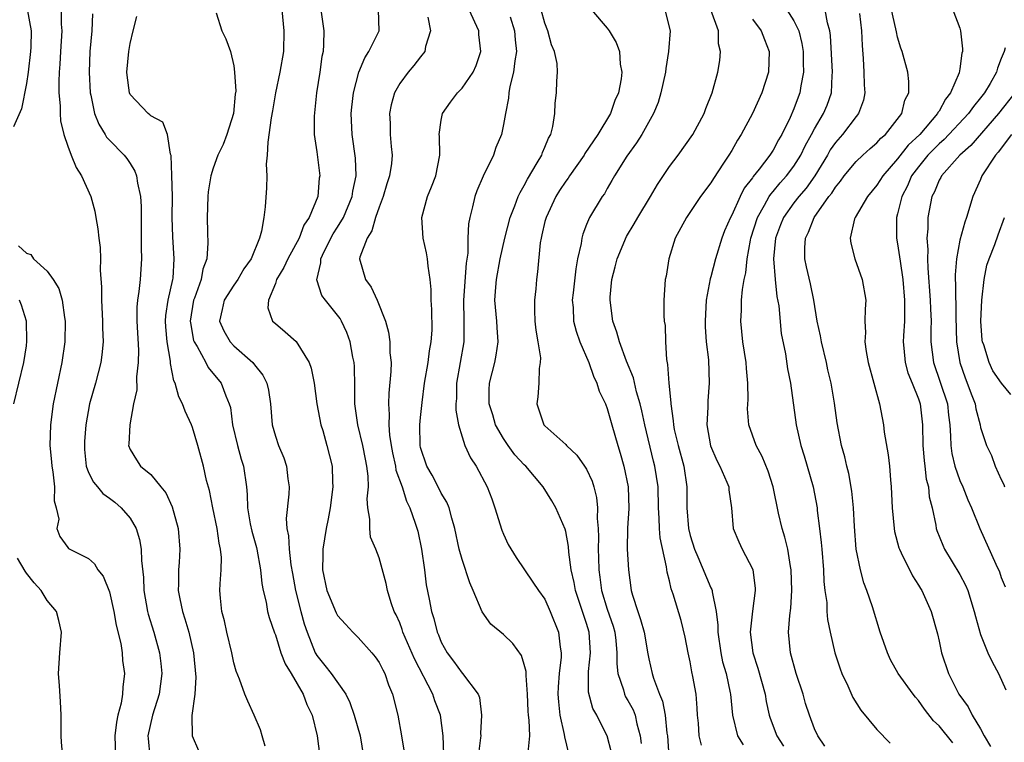
# Model space of a CAD drawing. Units: inches. Extents: x 2511000 to 2514000, y 1542000 to 1545000.
# Drawn here: x 2511094 to 2511189, y 1542724 to 1542794 of the extents above; entities that cross this region are included whole.
import ezdxf

# ---------------------------------------------------------------- set-up
doc = ezdxf.new("R2010")
doc.units = ezdxf.units.IN
doc.header["$MEASUREMENT"] = 0
doc.layers.add('LD25111542_2ft', color=123, linetype='Continuous')

msp = doc.modelspace()

# ---------------------------------------------------------------- linework, layer by layer
at = {"layer": 'LD25111542_2ft'}
for points, elevation in [([(2511094.077, 1542797), (2511095.066, 1542795.065), (2511095.448, 1542793), (2511095.422, 1542791.422), (2511095.392, 1542791), (2511095.158, 1542789), (2511095, 1542787.905), (2511094.536, 1542785.463), (2511093.74, 1542783.74)], 7532), ([(2511098.338, 1542795), (2511098.356, 1542793.645), (2511098.402, 1542793), (2511098.277, 1542791), (2511098.22, 1542789.78), (2511098.15, 1542789), (2511098.11, 1542788.11), (2511098.129, 1542787), (2511098.257, 1542785.743), (2511098.255, 1542785), (2511098.291, 1542784.291), (2511098.612, 1542783), (2511099, 1542781.863), (2511099.33, 1542781), (2511099.807, 1542779.807), (2511100.311, 1542779), (2511101.203, 1542777), (2511101.586, 1542775.586), (2511101.703, 1542775), (2511101.889, 1542773.889), (2511101.979, 1542773), (2511102.102, 1542772.102), (2511102.141, 1542771), (2511102.103, 1542769.897), (2511102.254, 1542768.254), (2511102.235, 1542767), (2511102.345, 1542765), (2511102.34, 1542764.34), (2511102.385, 1542763), (2511102.265, 1542761.735), (2511102.16, 1542761), (2511101.655, 1542759), (2511101.086, 1542757), (2511100.736, 1542755), (2511100.61, 1542753.389), (2511100.593, 1542753), (2511100.61, 1542752.61), (2511100.765, 1542751), (2511101, 1542750.407), (2511101.457, 1542749.457), (2511101.852, 1542749), (2511102.359, 1542748.359), (2511103, 1542747.93), (2511103.528, 1542747.528), (2511104.151, 1542747), (2511105, 1542745.977), (2511105.581, 1542745), (2511105.918, 1542743.918), (2511106.069, 1542743), (2511106.097, 1542741.903), (2511106.281, 1542740.281), (2511106.32, 1542739), (2511106.672, 1542737), (2511106.735, 1542736.735), (2511107.282, 1542735), (2511107.842, 1542733), (2511107.965, 1542731.965), (2511108.054, 1542731), (2511107.785, 1542729), (2511107.147, 1542727), (2511106.722, 1542725), (2511106.734, 1542724.734), (2511106.893, 1542723)], 7534), ([(2511113.281, 1542794.719), (2511113.83, 1542793), (2511114.227, 1542792.227), (2511114.666, 1542791), (2511115, 1542789.625), (2511115.075, 1542789), (2511115.176, 1542787.176), (2511115.132, 1542786.868), (2511114.958, 1542785), (2511114.321, 1542783), (2511113.969, 1542782.03), (2511113.46, 1542781), (2511113, 1542779.754), (2511112.771, 1542779), (2511112.537, 1542777.463), (2511112.506, 1542777), (2511112.428, 1542775), (2511112.452, 1542773.548), (2511112.499, 1542772.499), (2511112.388, 1542771), (2511112.008, 1542769.992), (2511111.852, 1542769), (2511111.215, 1542767.215), (2511111.124, 1542767), (2511110.802, 1542765), (2511110.814, 1542764.814), (2511111.125, 1542763.125), (2511111.17, 1542763), (2511111.469, 1542762.531), (2511112.298, 1542761), (2511112.528, 1542760.528), (2511113.767, 1542759), (2511114.213, 1542757.787), (2511114.56, 1542757), (2511114.662, 1542756.662), (2511114.881, 1542755), (2511115.338, 1542753), (2511115.694, 1542751.694), (2511115.917, 1542751), (2511116.207, 1542749), (2511116.281, 1542748.281), (2511116.313, 1542747), (2511116.574, 1542745.426), (2511116.721, 1542744.721), (2511117.17, 1542743.17), (2511117.207, 1542743), (2511117.581, 1542741), (2511117.697, 1542739.697), (2511117.827, 1542739), (2511118.107, 1542737.893), (2511118.254, 1542737), (2511118.405, 1542736.404), (2511118.919, 1542734.92), (2511119, 1542734.737), (2511119.543, 1542733), (2511119.933, 1542731.933), (2511120.513, 1542731), (2511121.698, 1542729), (2511122.024, 1542728.024), (2511122.537, 1542727), (2511123.022, 1542725), (2511123.288, 1542723)], 7540), ([(2511119.613, 1542795), (2511119.82, 1542793), (2511119.78, 1542791), (2511119.437, 1542789), (2511119.023, 1542787), (2511118.721, 1542785.279), (2511118.606, 1542784.606), (2511118.265, 1542782.265), (2511118.207, 1542781), (2511118.129, 1542780.129), (2511118.165, 1542779), (2511118.158, 1542777.842), (2511118.017, 1542776.017), (2511117.902, 1542775), (2511117.676, 1542773.675), (2511117.477, 1542773), (2511116.665, 1542771), (2511115.973, 1542770.027), (2511115.378, 1542769), (2511115, 1542768.463), (2511114.058, 1542767), (2511113.885, 1542766.114), (2511113.618, 1542765), (2511114.041, 1542764.041), (2511114.641, 1542763), (2511115, 1542762.622), (2511116.826, 1542761), (2511117, 1542760.763), (2511117.791, 1542759.791), (2511118.181, 1542759), (2511118.325, 1542758.325), (2511118.536, 1542757), (2511118.693, 1542755), (2511119, 1542753.882), (2511119.292, 1542753), (2511119.804, 1542751.804), (2511120.068, 1542751), (2511120.218, 1542749.782), (2511120.339, 1542749), (2511120.3, 1542748.3), (2511120.036, 1542745.964), (2511120.1, 1542745), (2511120.277, 1542744.277), (2511120.33, 1542743), (2511120.499, 1542741.501), (2511120.642, 1542740.642), (2511120.933, 1542739), (2511121.458, 1542737), (2511121.785, 1542735.785), (2511122.059, 1542735), (2511122.851, 1542733), (2511122.901, 1542732.901), (2511123, 1542732.746), (2511123.788, 1542731.788), (2511124.37, 1542731), (2511125.784, 1542729), (2511126.197, 1542728.197), (2511126.61, 1542727), (2511127.19, 1542725), (2511127.514, 1542723)], 7542), ([(2511123.39, 1542795), (2511123.671, 1542793), (2511123.659, 1542791.659), (2511123.602, 1542791), (2511123.495, 1542790.505), (2511123.294, 1542789), (2511122.984, 1542787), (2511122.741, 1542784.741), (2511122.751, 1542783), (2511123, 1542781.322), (2511123.28, 1542779), (2511123.238, 1542778.762), (2511123.085, 1542777), (2511122.278, 1542775), (2511121.763, 1542774.237), (2511121.299, 1542773), (2511120.193, 1542771), (2511119.835, 1542770.165), (2511119.117, 1542769), (2511119, 1542768.631), (2511118.339, 1542767), (2511118.284, 1542766.284), (2511118.741, 1542765), (2511119, 1542764.75), (2511119.956, 1542763.956), (2511121.023, 1542763.023), (2511122.261, 1542761), (2511122.467, 1542760.467), (2511122.749, 1542759), (2511123.017, 1542757), (2511123.385, 1542755), (2511123.566, 1542754.434), (2511123.979, 1542753), (2511124.482, 1542751), (2511124.511, 1542749.489), (2511124.543, 1542749), (2511124.277, 1542747), (2511124.086, 1542745.914), (2511123.892, 1542745), (2511123.585, 1542743), (2511123.564, 1542742.436), (2511123.549, 1542741), (2511123.95, 1542739), (2511124.858, 1542736.858), (2511125, 1542736.617), (2511125.763, 1542735.763), (2511126.471, 1542735), (2511127, 1542734.468), (2511128.313, 1542733), (2511128.625, 1542732.625), (2511129, 1542732.07), (2511129.354, 1542731.354), (2511129.552, 1542731), (2511129.907, 1542729.907), (2511130.3, 1542729), (2511130.807, 1542727), (2511131.18, 1542725), (2511131.433, 1542723.433)], 7544), ([(2511135.233, 1542723.233), (2511135.197, 1542725), (2511134.928, 1542727), (2511134.387, 1542728.386), (2511134.192, 1542729), (2511132.42, 1542732.421), (2511131.308, 1542735), (2511131.237, 1542735.237), (2511131, 1542735.878), (2511130.658, 1542736.658), (2511130.472, 1542737), (2511130.17, 1542737.83), (2511129.818, 1542739), (2511129.691, 1542739.691), (2511129, 1542742.156), (2511128.691, 1542743), (2511128.17, 1542744.17), (2511128.096, 1542745), (2511128.119, 1542745.881), (2511127.92, 1542747), (2511127.856, 1542747.856), (2511127.967, 1542749), (2511127.96, 1542750.04), (2511127.838, 1542751), (2511127.687, 1542751.687), (2511127.44, 1542753), (2511126.959, 1542755), (2511126.674, 1542757), (2511126.669, 1542758.67), (2511126.619, 1542760.619), (2511126.589, 1542761), (2511126.472, 1542761.528), (2511126.214, 1542763), (2511125.903, 1542763.903), (2511125.378, 1542765), (2511125.24, 1542765.24), (2511125, 1542765.57), (2511123.825, 1542767), (2511123.478, 1542767.478), (2511122.986, 1542768.986), (2511123.401, 1542770.598), (2511123.387, 1542771), (2511123.721, 1542771.721), (2511124.591, 1542773.409), (2511125, 1542774.038), (2511125.578, 1542775), (2511126.421, 1542777), (2511126.487, 1542777.513), (2511126.784, 1542779), (2511126.72, 1542780.72), (2511126.409, 1542783), (2511126.319, 1542785), (2511126.372, 1542785.628), (2511126.526, 1542787), (2511127.05, 1542789), (2511127.616, 1542790.384), (2511128.023, 1542791), (2511129.011, 1542793), (2511128.958, 1542795)], 7546), ([(2511143.383, 1542723.383), (2511143.533, 1542725), (2511143.482, 1542726.518), (2511143.416, 1542727), (2511143.388, 1542727.387), (2511143.322, 1542729), (2511143.188, 1542730.812), (2511143.193, 1542731.193), (2511143, 1542731.877), (2511142.729, 1542732.73), (2511141.911, 1542733.911), (2511141, 1542734.754), (2511139.767, 1542735.767), (2511138.951, 1542736.951), (2511138.075, 1542739), (2511137.74, 1542739.739), (2511137, 1542742.003), (2511136.729, 1542743), (2511136.316, 1542745), (2511136.017, 1542745.984), (2511135.746, 1542747), (2511135.53, 1542747.529), (2511135, 1542748.407), (2511134.808, 1542748.808), (2511134.12, 1542750.12), (2511133.6, 1542751), (2511133, 1542752.798), (2511132.951, 1542753), (2511132.932, 1542755), (2511133, 1542755.705), (2511133.151, 1542757.151), (2511133.39, 1542759), (2511133.73, 1542761), (2511133.869, 1542762.131), (2511134.04, 1542763), (2511134.107, 1542764.107), (2511134.105, 1542766.106), (2511134.029, 1542767), (2511134.035, 1542768.035), (2511133.922, 1542769), (2511133.721, 1542770.278), (2511133.674, 1542771), (2511133.576, 1542771.576), (2511133.256, 1542773), (2511133.139, 1542775), (2511133.684, 1542777), (2511134.069, 1542777.931), (2511134.469, 1542779), (2511134.85, 1542781), (2511134.827, 1542782.827), (2511134.812, 1542783), (2511135, 1542784.36), (2511135.114, 1542785), (2511135.887, 1542786.113), (2511136.562, 1542787), (2511137, 1542787.453), (2511138.062, 1542789), (2511138.356, 1542789.644), (2511138.806, 1542791), (2511138.637, 1542792.637), (2511138.622, 1542793), (2511137.687, 1542795)], 7550), ([(2511151.403, 1542723.403), (2511151.002, 1542725), (2511150.312, 1542726.312), (2511149.995, 1542727), (2511149.628, 1542727.628), (2511149.209, 1542729.209), (2511149.211, 1542731.211), (2511149.396, 1542733), (2511149.256, 1542735), (2511149, 1542735.838), (2511148.697, 1542736.697), (2511148.422, 1542737.578), (2511147.933, 1542739), (2511147.799, 1542739.799), (2511147.529, 1542741), (2511147.292, 1542742.708), (2511147.267, 1542743.267), (2511147, 1542744.688), (2511146.938, 1542744.939), (2511146.057, 1542747), (2511145.667, 1542747.667), (2511144.822, 1542749), (2511143.141, 1542751), (2511143, 1542751.131), (2511142.107, 1542752.107), (2511141.453, 1542753), (2511141, 1542753.66), (2511140.23, 1542755), (2511139.96, 1542755.96), (2511139.632, 1542757), (2511139.62, 1542758.38), (2511139.655, 1542759), (2511140.158, 1542761), (2511140.302, 1542761.698), (2511140.478, 1542763), (2511140.384, 1542764.384), (2511140.357, 1542765), (2511140.177, 1542767), (2511140.256, 1542768.256), (2511140.323, 1542769), (2511140.688, 1542771), (2511141.116, 1542773), (2511141.651, 1542775), (2511142.095, 1542776.095), (2511142.419, 1542777), (2511142.596, 1542777.404), (2511143, 1542778.074), (2511143.303, 1542778.696), (2511144.261, 1542780.261), (2511144.681, 1542781), (2511144.763, 1542781.237), (2511145, 1542781.769), (2511145.353, 1542782.647), (2511145.556, 1542783), (2511145.77, 1542783.771), (2511145.962, 1542785), (2511145.989, 1542786.011), (2511146.125, 1542787), (2511146.133, 1542788.133), (2511146.207, 1542789), (2511146.175, 1542789.825), (2511145.924, 1542791), (2511145.637, 1542791.637), (2511145.264, 1542793), (2511145, 1542793.742), (2511144.641, 1542795)], 7554), ([(2511149.489, 1542795), (2511151, 1542793.254), (2511151.189, 1542793), (2511151.867, 1542791.867), (2511152.169, 1542791), (2511152.239, 1542789.761), (2511152.402, 1542789), (2511152.355, 1542788.355), (2511152.091, 1542787), (2511151.738, 1542786.262), (2511151.316, 1542785), (2511150.085, 1542783), (2511148.843, 1542781.157), (2511148.763, 1542781), (2511147.363, 1542779), (2511147.223, 1542778.777), (2511147, 1542778.491), (2511146.403, 1542777.597), (2511146.037, 1542777), (2511145.102, 1542775), (2511145, 1542774.602), (2511144.699, 1542773.3), (2511144.616, 1542773), (2511144.54, 1542772.54), (2511144.271, 1542769.729), (2511144.174, 1542769), (2511144.104, 1542768.104), (2511143.979, 1542767), (2511143.986, 1542766.014), (2511144.023, 1542765), (2511144.106, 1542764.106), (2511144.306, 1542763), (2511144.551, 1542761.449), (2511144.543, 1542761), (2511144.435, 1542760.435), (2511144.41, 1542759), (2511144.315, 1542757.685), (2511144.204, 1542757), (2511144.42, 1542756.42), (2511144.888, 1542755), (2511145, 1542754.878), (2511147, 1542753.094), (2511147.078, 1542753), (2511148.073, 1542752.073), (2511148.815, 1542751), (2511149, 1542750.702), (2511149.549, 1542749.549), (2511149.715, 1542749), (2511149.975, 1542747.975), (2511150.075, 1542747), (2511150.036, 1542745.964), (2511150.117, 1542745), (2511150.146, 1542744.146), (2511150.112, 1542743), (2511150.15, 1542742.151), (2511150.178, 1542741), (2511150.293, 1542740.294), (2511150.46, 1542739), (2511151, 1542737.223), (2511151.567, 1542735.567), (2511151.724, 1542735), (2511151.823, 1542734.177), (2511151.939, 1542733), (2511151.929, 1542731.929), (2511152.027, 1542731), (2511152.566, 1542729.434), (2511152.668, 1542729), (2511152.773, 1542728.773), (2511153, 1542728.399), (2511153.494, 1542727.493), (2511153.684, 1542727), (2511153.862, 1542726.138), (2511154.185, 1542725), (2511154.261, 1542724.261)], 7556), ([(2511156.554, 1542795), (2511157.077, 1542793), (2511156.924, 1542791), (2511156.638, 1542789.362), (2511156.609, 1542789), (2511156.185, 1542787), (2511155.913, 1542786.087), (2511155.465, 1542785), (2511154.326, 1542783), (2511153.827, 1542782.173), (2511152.887, 1542780.887), (2511151.718, 1542779), (2511151.459, 1542778.541), (2511151, 1542777.782), (2511150.722, 1542777.278), (2511150.505, 1542777), (2511149.286, 1542775), (2511149, 1542774.314), (2511148.638, 1542773.362), (2511148.54, 1542773), (2511148.475, 1542772.475), (2511148.142, 1542771), (2511147.963, 1542770.037), (2511147.705, 1542767.705), (2511147.636, 1542767), (2511147.704, 1542766.296), (2511147.761, 1542765), (2511148.022, 1542764.022), (2511148.374, 1542763), (2511149.213, 1542761), (2511149.673, 1542759.673), (2511150.004, 1542759), (2511150.222, 1542758.222), (2511150.832, 1542757), (2511151, 1542756.579), (2511151.46, 1542755), (2511152.014, 1542753), (2511152.262, 1542752.262), (2511152.593, 1542751), (2511153.016, 1542749), (2511153.086, 1542746.914), (2511152.965, 1542745.035), (2511152.937, 1542743), (2511153.037, 1542741), (2511153.325, 1542739), (2511153.439, 1542738.561), (2511153.938, 1542737), (2511154.222, 1542736.222), (2511154.547, 1542735), (2511154.904, 1542732.904), (2511155, 1542732.414), (2511155.322, 1542731), (2511155.456, 1542730.544), (2511156.052, 1542729), (2511156.344, 1542728.343), (2511156.595, 1542727), (2511156.754, 1542725.246), (2511156.798, 1542725), (2511156.926, 1542723)], 7558), ([(2511160.1, 1542724.1), (2511159.875, 1542725), (2511159.793, 1542726.207), (2511159.703, 1542727), (2511159.672, 1542727.673), (2511159.57, 1542729), (2511159.268, 1542730.732), (2511159.173, 1542731.173), (2511159, 1542732.122), (2511158.805, 1542733), (2511158.504, 1542734.504), (2511158.121, 1542736.121), (2511157.353, 1542738.646), (2511157.165, 1542739.166), (2511157, 1542739.929), (2511156.777, 1542740.777), (2511156.714, 1542741.286), (2511156.093, 1542744.092), (2511156.025, 1542745), (2511156.021, 1542745.979), (2511155.95, 1542747), (2511155.903, 1542749), (2511155.601, 1542751), (2511155.472, 1542751.472), (2511154.611, 1542755), (2511154.339, 1542756.339), (2511154.173, 1542757), (2511153.819, 1542758.181), (2511153.525, 1542759.525), (2511152.873, 1542761.127), (2511152.17, 1542763), (2511151.924, 1542763.924), (2511151.54, 1542765), (2511151.269, 1542767), (2511151.29, 1542767.29), (2511151.45, 1542769), (2511151.774, 1542770.226), (2511151.956, 1542771), (2511152.857, 1542773.143), (2511153.614, 1542774.386), (2511153.943, 1542775), (2511155.165, 1542777), (2511155.843, 1542778.157), (2511157, 1542779.892), (2511157.835, 1542781), (2511159.266, 1542783), (2511160.354, 1542785), (2511160.515, 1542785.485), (2511161.118, 1542787), (2511161.659, 1542789), (2511161.866, 1542790.135), (2511161.92, 1542791), (2511161.721, 1542791.721), (2511161.721, 1542793), (2511160.992, 1542795)], 7560), ([(2511168.333, 1542795), (2511169, 1542793.961), (2511169.475, 1542793), (2511169.769, 1542791.769), (2511169.883, 1542791), (2511169.89, 1542789.889), (2511169.928, 1542789), (2511169.672, 1542787.672), (2511169.584, 1542787), (2511169.412, 1542786.588), (2511169, 1542785.463), (2511168.642, 1542784.641), (2511167.833, 1542783), (2511167.52, 1542782.48), (2511167, 1542781.494), (2511166.68, 1542781), (2511165.639, 1542779.639), (2511165.067, 1542778.933), (2511165, 1542778.825), (2511164.2, 1542777.8), (2511163.804, 1542777), (2511163, 1542775.216), (2511162.882, 1542775), (2511162.316, 1542773.684), (2511162.061, 1542773), (2511161.448, 1542771), (2511161, 1542769.253), (2511160.938, 1542769.062), (2511160.545, 1542767), (2511160.429, 1542765), (2511160.437, 1542764.437), (2511160.55, 1542763), (2511160.753, 1542761.247), (2511160.831, 1542759), (2511160.693, 1542757.307), (2511160.699, 1542756.699), (2511160.605, 1542755), (2511160.957, 1542752.957), (2511161.562, 1542751.562), (2511161.868, 1542751), (2511162.549, 1542749.451), (2511162.716, 1542749), (2511162.726, 1542748.725), (2511162.989, 1542747), (2511163.153, 1542745), (2511163.697, 1542743.697), (2511164.024, 1542743), (2511165, 1542741.093), (2511165.033, 1542741), (2511165.251, 1542739.251), (2511165.263, 1542739), (2511164.994, 1542737.006), (2511164.78, 1542735), (2511165.03, 1542733), (2511165.528, 1542731.528), (2511166.218, 1542729), (2511166.32, 1542728.32), (2511166.618, 1542727), (2511166.713, 1542726.713), (2511167.356, 1542725), (2511168.006, 1542724.006)], 7564), ([(2511171.993, 1542723.993), (2511171.321, 1542725), (2511171, 1542725.684), (2511170.491, 1542727), (2511170.13, 1542728.13), (2511169.879, 1542729), (2511169.213, 1542731), (2511168.667, 1542733), (2511168.49, 1542735), (2511168.597, 1542736.597), (2511168.689, 1542737.311), (2511168.805, 1542739), (2511168.742, 1542741), (2511168.668, 1542741.332), (2511168.403, 1542743), (2511168.141, 1542744.141), (2511167.871, 1542745), (2511167.518, 1542746.481), (2511167.002, 1542749), (2511166.528, 1542750.528), (2511165.939, 1542751.939), (2511165.353, 1542753), (2511164.668, 1542755), (2511164.534, 1542756.534), (2511164.58, 1542757.42), (2511164.563, 1542759), (2511164.432, 1542760.432), (2511164.395, 1542761), (2511164.079, 1542763), (2511163.994, 1542763.994), (2511163.879, 1542765), (2511163.945, 1542766.055), (2511163.96, 1542767), (2511164.036, 1542768.036), (2511164.207, 1542769), (2511164.363, 1542769.637), (2511164.485, 1542771), (2511164.809, 1542772.809), (2511164.855, 1542773), (2511165.48, 1542775), (2511166.18, 1542776.18), (2511166.62, 1542777), (2511166.766, 1542777.234), (2511167, 1542777.486), (2511167.679, 1542778.321), (2511168.297, 1542779), (2511169, 1542779.925), (2511169.678, 1542781), (2511170.098, 1542781.902), (2511170.712, 1542783), (2511171, 1542783.55), (2511171.867, 1542785), (2511172.194, 1542785.806), (2511172.623, 1542787), (2511172.688, 1542788.688), (2511172.723, 1542789), (2511172.541, 1542792.541), (2511172.47, 1542793), (2511172.238, 1542793.762), (2511172.026, 1542795)], 7566), ([(2511175.33, 1542794.67), (2511175.515, 1542793), (2511175.566, 1542791.566), (2511175.687, 1542790.313), (2511175.755, 1542789), (2511175.787, 1542787.787), (2511175.845, 1542787), (2511175.699, 1542786.301), (2511175.236, 1542785), (2511175, 1542784.719), (2511173.683, 1542783), (2511173, 1542782.23), (2511172.504, 1542781.496), (2511172.234, 1542781), (2511171.002, 1542778.999), (2511170.175, 1542777.825), (2511169.469, 1542777), (2511169, 1542776.384), (2511168.001, 1542775), (2511167.709, 1542774.291), (2511167.222, 1542773), (2511167.04, 1542771), (2511167.194, 1542769), (2511167.363, 1542767.363), (2511167.532, 1542766.468), (2511167.786, 1542763.786), (2511168.176, 1542761.824), (2511168.398, 1542760.398), (2511168.679, 1542759), (2511169.22, 1542755), (2511169.679, 1542753), (2511170.003, 1542752.004), (2511170.867, 1542749), (2511171.238, 1542747), (2511171.257, 1542746.743), (2511171.483, 1542745), (2511171.641, 1542743.641), (2511171.679, 1542743), (2511171.842, 1542741), (2511171.891, 1542739.891), (2511171.996, 1542739), (2511172.16, 1542737.841), (2511172.184, 1542737), (2511172.229, 1542736.229), (2511172.486, 1542735), (2511172.955, 1542733), (2511173.463, 1542731.464), (2511173.632, 1542731), (2511174.189, 1542729.811), (2511174.691, 1542728.691), (2511175.469, 1542727.469), (2511177, 1542725.612), (2511178.282, 1542724.282)], 7568), ([(2511184.329, 1542724.329), (2511183, 1542725.961), (2511182.453, 1542726.453), (2511181.579, 1542727.579), (2511181, 1542728.418), (2511180.715, 1542728.715), (2511180.496, 1542729), (2511179.063, 1542731), (2511178.327, 1542732.326), (2511178.018, 1542733), (2511177.318, 1542735), (2511176.564, 1542737.436), (2511176.044, 1542739), (2511175.749, 1542739.75), (2511175.409, 1542741), (2511174.998, 1542742.998), (2511174.828, 1542745.173), (2511174.736, 1542747), (2511174.582, 1542748.582), (2511174.29, 1542750.29), (2511174.09, 1542751), (2511173.898, 1542751.898), (2511173.575, 1542753), (2511173.169, 1542755.169), (2511172.91, 1542757.09), (2511172.581, 1542759), (2511172.281, 1542760.281), (2511172.135, 1542761), (2511171.655, 1542763), (2511171.572, 1542763.572), (2511171.249, 1542765), (2511170.912, 1542767), (2511170.602, 1542768.602), (2511170.224, 1542770.224), (2511170.06, 1542771), (2511170.053, 1542772.053), (2511170.116, 1542773), (2511170.42, 1542773.58), (2511170.967, 1542775), (2511172.381, 1542777), (2511172.657, 1542777.343), (2511173, 1542777.915), (2511173.499, 1542778.501), (2511173.854, 1542779), (2511175, 1542780.386), (2511175.646, 1542781), (2511176.357, 1542781.643), (2511177, 1542782.192), (2511177.375, 1542782.625), (2511177.819, 1542783), (2511179.403, 1542785), (2511179.711, 1542786.289), (2511180.092, 1542787), (2511180.095, 1542788.095), (2511179.972, 1542789), (2511179.431, 1542791), (2511179.314, 1542791.313), (2511179, 1542792.369), (2511178.88, 1542792.88), (2511178.835, 1542793.165), (2511178.403, 1542795)], 7570), ([(2511184.32, 1542795), (2511185, 1542793.25), (2511185.063, 1542793), (2511185.255, 1542791.255), (2511185.241, 1542791), (2511185.181, 1542790.819), (2511185, 1542789.329), (2511184.935, 1542788.936), (2511184.103, 1542787), (2511183.609, 1542786.391), (2511183, 1542785.254), (2511182.892, 1542785.108), (2511182.853, 1542785), (2511181.135, 1542783), (2511180.03, 1542781.97), (2511179, 1542780.639), (2511177.566, 1542779), (2511177, 1542778.088), (2511176.087, 1542777), (2511174.902, 1542775), (2511174.852, 1542774.852), (2511174.427, 1542773), (2511174.495, 1542772.495), (2511174.859, 1542771), (2511175.594, 1542769), (2511175.922, 1542767), (2511175.867, 1542766.133), (2511175.84, 1542765), (2511175.894, 1542763.894), (2511175.831, 1542763), (2511175.953, 1542762.047), (2511176.154, 1542761), (2511176.709, 1542759), (2511177.238, 1542757), (2511177.623, 1542755), (2511177.712, 1542754.288), (2511178.091, 1542752.091), (2511178.216, 1542751), (2511178.313, 1542749.687), (2511178.381, 1542749), (2511178.475, 1542747), (2511178.655, 1542745), (2511178.703, 1542744.704), (2511179.122, 1542743.122), (2511179.166, 1542743), (2511179.358, 1542742.642), (2511180.421, 1542740.421), (2511181, 1542739.536), (2511181.192, 1542739.192), (2511181.328, 1542739), (2511182.245, 1542737), (2511182.846, 1542734.846), (2511183, 1542734.137), (2511183.22, 1542733), (2511183.895, 1542731), (2511184.907, 1542729), (2511185.79, 1542727.79), (2511186.183, 1542727), (2511187, 1542725.66), (2511187.33, 1542725), (2511187.965, 1542723.965)], 7572), ([(2511101.385, 1542794.615), (2511101.294, 1542793), (2511101.126, 1542791), (2511101.051, 1542789), (2511101.15, 1542787), (2511101.207, 1542786.793), (2511101.579, 1542785), (2511101.969, 1542783.97), (2511102.592, 1542783), (2511102.736, 1542782.736), (2511103, 1542782.435), (2511104.412, 1542781), (2511104.671, 1542780.671), (2511105, 1542780.191), (2511105.458, 1542779.458), (2511105.6, 1542779), (2511105.704, 1542778.296), (2511106.001, 1542777), (2511106.056, 1542776.056), (2511106.063, 1542772.063), (2511106.101, 1542771), (2511105.954, 1542769), (2511105.847, 1542767.847), (2511105.703, 1542767), (2511105.648, 1542766.352), (2511105.657, 1542765), (2511105.814, 1542762.186), (2511105.79, 1542761), (2511105.605, 1542759.605), (2511105.638, 1542758.362), (2511105.33, 1542757), (2511104.979, 1542755), (2511104.872, 1542753.128), (2511104.852, 1542753), (2511105, 1542752.617), (2511105.608, 1542751.608), (2511106, 1542751), (2511107, 1542750.204), (2511107.955, 1542749), (2511108.436, 1542748.436), (2511109.067, 1542747.067), (2511109.629, 1542745), (2511109.795, 1542743), (2511109.725, 1542741.724), (2511109.662, 1542741), (2511109.67, 1542739.67), (2511109.642, 1542739), (2511109.784, 1542738.216), (2511110.046, 1542737), (2511110.286, 1542736.286), (2511110.657, 1542735), (2511111.113, 1542733), (2511111.347, 1542730.653), (2511111.244, 1542729), (2511110.946, 1542726.946), (2511110.979, 1542725), (2511111.588, 1542723.588)], 7536), ([(2511118.013, 1542724.013), (2511117.725, 1542725), (2511117.574, 1542725.574), (2511116.969, 1542727), (2511116.349, 1542728.349), (2511116.067, 1542729), (2511115.552, 1542730.448), (2511115.225, 1542731.225), (2511115, 1542732.024), (2511114.793, 1542733), (2511114.325, 1542735), (2511114.1, 1542736.1), (2511113.854, 1542737), (2511113.715, 1542738.284), (2511113.658, 1542739), (2511113.666, 1542739.666), (2511113.769, 1542741), (2511113.803, 1542742.197), (2511113.719, 1542743), (2511113.57, 1542743.57), (2511113.377, 1542745), (2511112.959, 1542747), (2511112.647, 1542748.647), (2511112.37, 1542749.63), (2511112.074, 1542751), (2511111.537, 1542753), (2511111, 1542754.742), (2511110.905, 1542755), (2511110.294, 1542756.294), (2511110.054, 1542757), (2511109.705, 1542757.705), (2511109.34, 1542759), (2511109.227, 1542759.227), (2511108.889, 1542760.889), (2511108.881, 1542761.119), (2511108.556, 1542763), (2511108.446, 1542764.446), (2511108.42, 1542765), (2511108.456, 1542765.544), (2511108.679, 1542767), (2511109.122, 1542769), (2511109.142, 1542769.142), (2511109.248, 1542771), (2511109.108, 1542773.108), (2511109.064, 1542775), (2511109.078, 1542777), (2511109.026, 1542779.026), (2511108.958, 1542780.958), (2511108.895, 1542781.105), (2511108.607, 1542783), (2511108.163, 1542784.163), (2511107, 1542784.779), (2511106.891, 1542784.891), (2511106.728, 1542785), (2511105, 1542786.848), (2511104.926, 1542787), (2511104.704, 1542788.704), (2511104.681, 1542789), (2511104.865, 1542791), (2511105, 1542791.755), (2511105.286, 1542793), (2511105.634, 1542794.366)], 7538), ([(2511133.711, 1542794.289), (2511133.951, 1542793), (2511133.475, 1542791.475), (2511133.412, 1542791), (2511133, 1542790.483), (2511132.364, 1542789.636), (2511131.82, 1542789), (2511131, 1542787.893), (2511130.491, 1542787), (2511130.158, 1542785.842), (2511129.998, 1542785), (2511130.056, 1542784.056), (2511130.087, 1542783), (2511130.18, 1542781.82), (2511130.269, 1542781), (2511130.194, 1542780.194), (2511130.015, 1542779), (2511129.758, 1542778.242), (2511129.382, 1542777), (2511129, 1542775.996), (2511128.664, 1542775), (2511128.311, 1542773.689), (2511127.84, 1542773), (2511127.151, 1542771.151), (2511127.128, 1542771), (2511127.682, 1542769), (2511128.254, 1542768.254), (2511128.809, 1542767), (2511129.616, 1542765), (2511129.925, 1542763.925), (2511130.048, 1542763), (2511130.052, 1542761.948), (2511130.154, 1542761), (2511130.139, 1542760.139), (2511129.953, 1542758.047), (2511129.92, 1542757), (2511129.98, 1542755.979), (2511129.942, 1542755), (2511130.01, 1542753.989), (2511130.16, 1542753), (2511130.296, 1542752.296), (2511130.587, 1542751), (2511130.63, 1542750.63), (2511131.225, 1542749), (2511131.638, 1542747.638), (2511131.97, 1542747), (2511132.479, 1542745.521), (2511132.726, 1542744.726), (2511133.097, 1542743), (2511133.383, 1542741), (2511133.559, 1542739.559), (2511133.819, 1542738.181), (2511134.059, 1542737), (2511134.297, 1542736.297), (2511134.616, 1542735), (2511134.733, 1542734.734), (2511135, 1542734.034), (2511135.564, 1542733), (2511136.185, 1542732.185), (2511137, 1542731.044), (2511137.051, 1542731), (2511138.572, 1542729), (2511138.693, 1542728.694), (2511138.89, 1542727), (2511138.791, 1542725.209), (2511138.803, 1542725), (2511138.791, 1542724.791), (2511138.555, 1542723)], 7548), ([(2511141.658, 1542794.342), (2511142.07, 1542793), (2511142.132, 1542792.132), (2511142.256, 1542791), (2511142.088, 1542790.088), (2511141.959, 1542789), (2511141.602, 1542787.602), (2511141.509, 1542787), (2511141.493, 1542786.507), (2511141.181, 1542785), (2511141, 1542783.94), (2511140.799, 1542783), (2511140.259, 1542781.741), (2511140.028, 1542781), (2511139.043, 1542778.957), (2511138.444, 1542777.556), (2511138.245, 1542777), (2511138.022, 1542776.022), (2511137.738, 1542775), (2511137.624, 1542774.377), (2511137.576, 1542773), (2511137.557, 1542771.557), (2511137.407, 1542770.593), (2511137.138, 1542767), (2511137.185, 1542765), (2511137.167, 1542763), (2511136.47, 1542759), (2511136.459, 1542757.541), (2511136.413, 1542757), (2511136.402, 1542756.402), (2511136.668, 1542755), (2511137, 1542753.844), (2511137.281, 1542753), (2511137.802, 1542751.802), (2511138.356, 1542751), (2511139.426, 1542749), (2511139.859, 1542747.859), (2511140.163, 1542747), (2511140.845, 1542744.845), (2511141, 1542744.435), (2511141.455, 1542743.455), (2511142.205, 1542742.205), (2511143.01, 1542741), (2511143.827, 1542739.827), (2511144.361, 1542739), (2511145, 1542738.164), (2511145.512, 1542737), (2511146.308, 1542735), (2511146.457, 1542733.543), (2511146.564, 1542733), (2511146.57, 1542732.57), (2511146.377, 1542731), (2511146.264, 1542729.736), (2511146.242, 1542729), (2511146.287, 1542728.287), (2511146.431, 1542727), (2511146.863, 1542725.137), (2511146.887, 1542724.886), (2511147.277, 1542723.277)], 7552), ([(2511165, 1542794.127), (2511165.843, 1542793), (2511166.153, 1542792.153), (2511166.604, 1542791), (2511166.562, 1542789), (2511165.918, 1542787), (2511165, 1542785.027), (2511163.918, 1542783), (2511163.556, 1542782.444), (2511163, 1542781.454), (2511162.724, 1542781), (2511162.224, 1542780.224), (2511161.242, 1542778.758), (2511161, 1542778.328), (2511159.994, 1542777), (2511158.641, 1542775), (2511157.557, 1542773), (2511156.93, 1542771), (2511156.676, 1542769.324), (2511156.603, 1542769), (2511156.467, 1542767), (2511156.459, 1542765.541), (2511156.499, 1542765), (2511156.579, 1542764.579), (2511156.624, 1542763), (2511156.714, 1542761.286), (2511156.823, 1542760.823), (2511156.946, 1542759), (2511157.125, 1542757.125), (2511157.124, 1542757), (2511157.369, 1542755.369), (2511157.379, 1542755), (2511157.466, 1542754.534), (2511157.835, 1542753), (2511158.383, 1542751), (2511158.673, 1542749), (2511158.684, 1542747), (2511158.83, 1542745), (2511159, 1542744.305), (2511159.407, 1542743), (2511159.748, 1542742.251), (2511161, 1542739.273), (2511161.095, 1542739.095), (2511161.123, 1542739), (2511161.126, 1542738.874), (2511161.512, 1542737), (2511161.666, 1542735.666), (2511161.657, 1542735), (2511161.939, 1542733), (2511162.126, 1542732.127), (2511162.456, 1542731), (2511162.869, 1542729.131), (2511162.893, 1542729), (2511163.065, 1542727), (2511163.557, 1542725), (2511164.12, 1542724.12)], 7562), ([(2511189.354, 1542791.354), (2511189.258, 1542791), (2511189, 1542790.311), (2511188.615, 1542789.385), (2511188.521, 1542789), (2511187.922, 1542787.922), (2511187.372, 1542787), (2511187, 1542786.522), (2511186.304, 1542785.697), (2511185.825, 1542785), (2511183.496, 1542782.504), (2511183, 1542782.092), (2511181.923, 1542781), (2511181, 1542779.859), (2511180.354, 1542779), (2511179.951, 1542778.049), (2511179.408, 1542777), (2511179, 1542775.326), (2511178.896, 1542775), (2511178.889, 1542773), (2511179, 1542772.457), (2511179.195, 1542771.195), (2511179.235, 1542770.765), (2511179.489, 1542769), (2511179.657, 1542767), (2511179.677, 1542766.323), (2511179.654, 1542765), (2511179.563, 1542763.564), (2511179.543, 1542763), (2511179.611, 1542762.389), (2511179.727, 1542761), (2511179.998, 1542759.998), (2511180.409, 1542759), (2511181, 1542757.498), (2511181.166, 1542757), (2511181.397, 1542755), (2511181.439, 1542753), (2511181.553, 1542751.553), (2511181.631, 1542751), (2511181.765, 1542749.765), (2511181.972, 1542749), (2511182.055, 1542748.055), (2511182.316, 1542747), (2511182.676, 1542745.324), (2511182.723, 1542745), (2511182.792, 1542744.792), (2511183.369, 1542743.369), (2511183.533, 1542743), (2511185, 1542740.553), (2511185.538, 1542739.538), (2511185.76, 1542739), (2511186.395, 1542737), (2511186.494, 1542736.494), (2511187, 1542734.765), (2511187.709, 1542733), (2511188.121, 1542732.121), (2511188.711, 1542731), (2511189.437, 1542729.437)], 7574), ([(2511190.286, 1542787), (2511188.735, 1542785), (2511186.072, 1542781.928), (2511185.011, 1542781), (2511183.225, 1542779), (2511183.155, 1542778.845), (2511183, 1542778.574), (2511182.554, 1542777.447), (2511182.313, 1542777), (2511181.901, 1542775), (2511181.902, 1542773.902), (2511181.808, 1542773), (2511181.909, 1542771.909), (2511181.878, 1542771), (2511181.899, 1542770.101), (2511182.144, 1542767), (2511182.167, 1542766.167), (2511182.228, 1542765), (2511182.202, 1542764.202), (2511182.208, 1542763), (2511182.449, 1542761), (2511183.114, 1542759.114), (2511183.796, 1542757), (2511183.911, 1542755.91), (2511184.035, 1542755), (2511184.109, 1542753.891), (2511184.119, 1542753), (2511184.222, 1542752.222), (2511184.501, 1542751), (2511185, 1542749.606), (2511185.28, 1542749), (2511185.769, 1542747.769), (2511186.135, 1542747), (2511186.919, 1542745), (2511188.464, 1542741.536), (2511188.809, 1542740.809), (2511189, 1542740.266), (2511189.378, 1542739.378)], 7576), ([(2511189.968, 1542783), (2511188.7, 1542781.3), (2511188.427, 1542781), (2511187.135, 1542779), (2511187, 1542778.656), (2511186.252, 1542777), (2511185.65, 1542775), (2511185.474, 1542774.525), (2511185, 1542772.795), (2511184.663, 1542771), (2511184.535, 1542769.465), (2511184.546, 1542769), (2511184.58, 1542768.58), (2511184.61, 1542765.391), (2511184.679, 1542763), (2511184.996, 1542761), (2511185.514, 1542759.514), (2511186.166, 1542757.834), (2511186.467, 1542757), (2511186.54, 1542756.54), (2511186.949, 1542755), (2511187, 1542754.73), (2511187.561, 1542753), (2511188.039, 1542752.039), (2511188.41, 1542751), (2511189, 1542749.72), (2511189.242, 1542749.242), (2511189.305, 1542749)], 7578), ([(2511189.923, 1542757.923), (2511189.009, 1542759.009), (2511188.186, 1542760.186), (2511187.813, 1542761), (2511187.308, 1542762.692), (2511187.188, 1542763), (2511187.16, 1542763.16), (2511187.036, 1542765), (2511187.117, 1542767), (2511187.349, 1542769), (2511187.616, 1542770.385), (2511187.839, 1542771), (2511188.381, 1542772.381), (2511188.686, 1542773.314), (2511189.306, 1542775)], 7580), ([(2511094.244, 1542772.244), (2511095, 1542771.558), (2511095.41, 1542771.41), (2511095.686, 1542771), (2511097, 1542769.796), (2511097.564, 1542769), (2511098.125, 1542768.125), (2511098.431, 1542767), (2511098.665, 1542765.335), (2511098.739, 1542765), (2511098.698, 1542763), (2511098.412, 1542761), (2511097.574, 1542757), (2511097.311, 1542755), (2511097.27, 1542753), (2511097.426, 1542751.426), (2511097.445, 1542751), (2511097.551, 1542750.449), (2511097.719, 1542749), (2511097.662, 1542747.662), (2511097.873, 1542747), (2511098.121, 1542745.879), (2511097.919, 1542745), (2511098.225, 1542744.225), (2511099, 1542743.148), (2511099.073, 1542743.073), (2511099.19, 1542743), (2511101, 1542742.091), (2511101.574, 1542741.574), (2511101.879, 1542741), (2511102.403, 1542740.403), (2511103, 1542738.869), (2511103.429, 1542737), (2511103.657, 1542735.657), (2511104.108, 1542733.892), (2511104.227, 1542733), (2511104.274, 1542732.274), (2511104.463, 1542731), (2511104.302, 1542729.698), (2511104.272, 1542729), (2511104.133, 1542728.133), (2511103.821, 1542727), (2511103.677, 1542726.323), (2511103.526, 1542725), (2511103.601, 1542723)], 7532), ([(2511093.777, 1542757), (2511094.754, 1542761), (2511095, 1542762.621), (2511095.054, 1542763.055), (2511095.006, 1542765), (2511094.521, 1542766.521), (2511094.338, 1542767)], 7530), ([(2511098.526, 1542723), (2511098.374, 1542724.374), (2511098.337, 1542725), (2511098.348, 1542727), (2511098.297, 1542728.298), (2511098.174, 1542729.825), (2511098.105, 1542731), (2511098.221, 1542733), (2511098.388, 1542735), (2511098.132, 1542736.132), (2511097.897, 1542737), (2511097, 1542738.06), (2511096.434, 1542739), (2511095.757, 1542739.757), (2511095, 1542740.692), (2511094.871, 1542740.871), (2511094.129, 1542742.129)], 7530)]:
    msp.add_lwpolyline(points, dxfattribs=dict(at, elevation=elevation))

doc.saveas('drawing.dxf')
